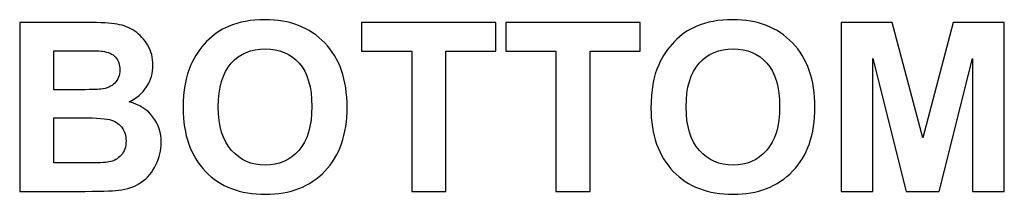
# Model space of a CAD drawing. Extents: x -3.86 to 3.59, y -4.05 to 5.15.
# Drawn here: x -1.61 to -1.12, y 0.89 to 0.97 of the extents above; entities that cross this region are included whole.
import ezdxf

# ---------------------------------------------------------------- set-up
doc = ezdxf.new("R2010")
doc.units = 0
doc.layers.add('LAYER_1', color=7, linetype='CONTINUOUS')

msp = doc.modelspace()

# ---------------------------------------------------------------- linework, layer by layer
at = {"layer": 'LAYER_1', "color": 250}
for points, knots in [([(-1.60678, 0.97342), (-1.60678, 0.97342), (-1.57356, 0.97342), (-1.57356, 0.97342), (-1.57356, 0.97342), (-1.56698, 0.97342), (-1.56207, 0.97315), (-1.55883, 0.97259), (-1.55883, 0.97259), (-1.55561, 0.97205), (-1.55272, 0.97091), (-1.55017, 0.96917), (-1.55017, 0.96917), (-1.54761, 0.96743), (-1.54551, 0.96513), (-1.54381, 0.96222), (-1.54381, 0.96222), (-1.5421, 0.95934), (-1.54125, 0.95609), (-1.54125, 0.95251), (-1.54125, 0.95251), (-1.54125, 0.94862), (-1.5423, 0.94504), (-1.54439, 0.9418), (-1.54439, 0.9418), (-1.5465, 0.93854), (-1.54934, 0.93611), (-1.55292, 0.93448), (-1.55292, 0.93448), (-1.54787, 0.93301), (-1.54396, 0.9305), (-1.54125, 0.92696), (-1.54125, 0.92696), (-1.53852, 0.9234), (-1.53717, 0.91922), (-1.53717, 0.91442), (-1.53717, 0.91442), (-1.53717, 0.91065), (-1.53804, 0.90698), (-1.5398, 0.9034), (-1.5398, 0.9034), (-1.54156, 0.89984), (-1.54396, 0.89697), (-1.547, 0.89485), (-1.547, 0.89485), (-1.55004, 0.89272), (-1.55379, 0.8914), (-1.55826, 0.8909), (-1.55826, 0.8909), (-1.56104, 0.89061), (-1.5678, 0.89042), (-1.57849, 0.89034), (-1.57849, 0.89034), (-1.57849, 0.89034), (-1.60678, 0.89034), (-1.60678, 0.89034), (-1.60678, 0.89034), (-1.60678, 0.89034), (-1.60678, 0.97342), (-1.60678, 0.97342)], [0, 0, 0, 0, 0.066667, 0.066667, 0.066667, 0.066667, 0.133333, 0.133333, 0.133333, 0.133333, 0.2, 0.2, 0.2, 0.2, 0.266667, 0.266667, 0.266667, 0.266667, 0.333333, 0.333333, 0.333333, 0.333333, 0.4, 0.4, 0.4, 0.4, 0.466667, 0.466667, 0.466667, 0.466667, 0.533333, 0.533333, 0.533333, 0.533333, 0.6, 0.6, 0.6, 0.6, 0.666667, 0.666667, 0.666667, 0.666667, 0.733333, 0.733333, 0.733333, 0.733333, 0.8, 0.8, 0.8, 0.8, 0.866667, 0.866667, 0.866667, 0.866667, 0.933333, 0.933333, 0.933333, 0.933333, 1, 1, 1, 1]), ([(-1.5264, 0.93137), (-1.5264, 0.93984), (-1.52514, 0.94694), (-1.52261, 0.95269), (-1.52261, 0.95269), (-1.52071, 0.9569), (-1.51814, 0.96071), (-1.51487, 0.96408), (-1.51487, 0.96408), (-1.5116, 0.96743), (-1.50802, 0.96992), (-1.50413, 0.97155), (-1.50413, 0.97155), (-1.49894, 0.97375), (-1.49299, 0.97483), (-1.48622, 0.97483), (-1.48622, 0.97483), (-1.47397, 0.97483), (-1.46418, 0.97104), (-1.45683, 0.96344), (-1.45683, 0.96344), (-1.44948, 0.95586), (-1.4458, 0.9453), (-1.4458, 0.93178), (-1.4458, 0.93178), (-1.4458, 0.91835), (-1.44946, 0.90787), (-1.45675, 0.90028), (-1.45675, 0.90028), (-1.46404, 0.89272), (-1.4738, 0.88893), (-1.48598, 0.88893), (-1.48598, 0.88893), (-1.49835, 0.88893), (-1.50817, 0.8927), (-1.51546, 0.90022), (-1.51546, 0.90022), (-1.52276, 0.90777), (-1.5264, 0.91816), (-1.5264, 0.93137)], [0, 0, 0, 0, 0.1, 0.1, 0.1, 0.1, 0.2, 0.2, 0.2, 0.2, 0.3, 0.3, 0.3, 0.3, 0.4, 0.4, 0.4, 0.4, 0.5, 0.5, 0.5, 0.5, 0.6, 0.6, 0.6, 0.6, 0.7, 0.7, 0.7, 0.7, 0.8, 0.8, 0.8, 0.8, 0.9, 0.9, 0.9, 0.9, 1, 1, 1, 1]), ([(-1.41402, 0.89034), (-1.41402, 0.89034), (-1.41402, 0.95936), (-1.41402, 0.95936), (-1.41402, 0.95936), (-1.41402, 0.95936), (-1.43867, 0.95936), (-1.43867, 0.95936), (-1.43867, 0.95936), (-1.43867, 0.95936), (-1.43867, 0.97342), (-1.43867, 0.97342), (-1.43867, 0.97342), (-1.43867, 0.97342), (-1.37264, 0.97342), (-1.37264, 0.97342), (-1.37264, 0.97342), (-1.37264, 0.97342), (-1.37264, 0.95936), (-1.37264, 0.95936), (-1.37264, 0.95936), (-1.37264, 0.95936), (-1.39723, 0.95936), (-1.39723, 0.95936), (-1.39723, 0.95936), (-1.39723, 0.95936), (-1.39723, 0.89034), (-1.39723, 0.89034), (-1.39723, 0.89034), (-1.39723, 0.89034), (-1.41402, 0.89034), (-1.41402, 0.89034)], [0, 0, 0, 0, 0.125, 0.125, 0.125, 0.125, 0.25, 0.25, 0.25, 0.25, 0.375, 0.375, 0.375, 0.375, 0.5, 0.5, 0.5, 0.5, 0.625, 0.625, 0.625, 0.625, 0.75, 0.75, 0.75, 0.75, 0.875, 0.875, 0.875, 0.875, 1, 1, 1, 1]), ([(-1.34312, 0.89034), (-1.34312, 0.89034), (-1.34312, 0.95936), (-1.34312, 0.95936), (-1.34312, 0.95936), (-1.34312, 0.95936), (-1.36777, 0.95936), (-1.36777, 0.95936), (-1.36777, 0.95936), (-1.36777, 0.95936), (-1.36777, 0.97342), (-1.36777, 0.97342), (-1.36777, 0.97342), (-1.36777, 0.97342), (-1.30174, 0.97342), (-1.30174, 0.97342), (-1.30174, 0.97342), (-1.30174, 0.97342), (-1.30174, 0.95936), (-1.30174, 0.95936), (-1.30174, 0.95936), (-1.30174, 0.95936), (-1.32633, 0.95936), (-1.32633, 0.95936), (-1.32633, 0.95936), (-1.32633, 0.95936), (-1.32633, 0.89034), (-1.32633, 0.89034), (-1.32633, 0.89034), (-1.32633, 0.89034), (-1.34312, 0.89034), (-1.34312, 0.89034)], [0, 0, 0, 0, 0.125, 0.125, 0.125, 0.125, 0.25, 0.25, 0.25, 0.25, 0.375, 0.375, 0.375, 0.375, 0.5, 0.5, 0.5, 0.5, 0.625, 0.625, 0.625, 0.625, 0.75, 0.75, 0.75, 0.75, 0.875, 0.875, 0.875, 0.875, 1, 1, 1, 1]), ([(-1.29641, 0.93137), (-1.29641, 0.93984), (-1.29515, 0.94694), (-1.29261, 0.95269), (-1.29261, 0.95269), (-1.29072, 0.9569), (-1.28815, 0.96071), (-1.28487, 0.96408), (-1.28487, 0.96408), (-1.28161, 0.96743), (-1.27803, 0.96992), (-1.27414, 0.97155), (-1.27414, 0.97155), (-1.26895, 0.97375), (-1.263, 0.97483), (-1.25622, 0.97483), (-1.25622, 0.97483), (-1.24398, 0.97483), (-1.23419, 0.97104), (-1.22684, 0.96344), (-1.22684, 0.96344), (-1.21949, 0.95586), (-1.21581, 0.9453), (-1.21581, 0.93178), (-1.21581, 0.93178), (-1.21581, 0.91835), (-1.21947, 0.90787), (-1.22676, 0.90028), (-1.22676, 0.90028), (-1.23405, 0.89272), (-1.2438, 0.88893), (-1.25599, 0.88893), (-1.25599, 0.88893), (-1.26835, 0.88893), (-1.27818, 0.8927), (-1.28547, 0.90022), (-1.28547, 0.90022), (-1.29277, 0.90777), (-1.29641, 0.91816), (-1.29641, 0.93137)], [0, 0, 0, 0, 0.1, 0.1, 0.1, 0.1, 0.2, 0.2, 0.2, 0.2, 0.3, 0.3, 0.3, 0.3, 0.4, 0.4, 0.4, 0.4, 0.5, 0.5, 0.5, 0.5, 0.6, 0.6, 0.6, 0.6, 0.7, 0.7, 0.7, 0.7, 0.8, 0.8, 0.8, 0.8, 0.9, 0.9, 0.9, 0.9, 1, 1, 1, 1]), ([(-1.20295, 0.89034), (-1.20295, 0.89034), (-1.20295, 0.97342), (-1.20295, 0.97342), (-1.20295, 0.97342), (-1.20295, 0.97342), (-1.17784, 0.97342), (-1.17784, 0.97342), (-1.17784, 0.97342), (-1.17784, 0.97342), (-1.16277, 0.91674), (-1.16277, 0.91674), (-1.16277, 0.91674), (-1.16277, 0.91674), (-1.14787, 0.97342), (-1.14787, 0.97342), (-1.14787, 0.97342), (-1.14787, 0.97342), (-1.1227, 0.97342), (-1.1227, 0.97342), (-1.1227, 0.97342), (-1.1227, 0.97342), (-1.1227, 0.89034), (-1.1227, 0.89034), (-1.1227, 0.89034), (-1.1227, 0.89034), (-1.13828, 0.89034), (-1.13828, 0.89034), (-1.13828, 0.89034), (-1.13828, 0.89034), (-1.13828, 0.95574), (-1.13828, 0.95574), (-1.13828, 0.95574), (-1.13828, 0.95574), (-1.15478, 0.89034), (-1.15478, 0.89034), (-1.15478, 0.89034), (-1.15478, 0.89034), (-1.17093, 0.89034), (-1.17093, 0.89034), (-1.17093, 0.89034), (-1.17093, 0.89034), (-1.18737, 0.95574), (-1.18737, 0.95574), (-1.18737, 0.95574), (-1.18737, 0.95574), (-1.18737, 0.89034), (-1.18737, 0.89034), (-1.18737, 0.89034), (-1.18737, 0.89034), (-1.20295, 0.89034), (-1.20295, 0.89034)], [0, 0, 0, 0, 0.076923, 0.076923, 0.076923, 0.076923, 0.153846, 0.153846, 0.153846, 0.153846, 0.230769, 0.230769, 0.230769, 0.230769, 0.307692, 0.307692, 0.307692, 0.307692, 0.384615, 0.384615, 0.384615, 0.384615, 0.461538, 0.461538, 0.461538, 0.461538, 0.538462, 0.538462, 0.538462, 0.538462, 0.615385, 0.615385, 0.615385, 0.615385, 0.692308, 0.692308, 0.692308, 0.692308, 0.769231, 0.769231, 0.769231, 0.769231, 0.846154, 0.846154, 0.846154, 0.846154, 0.923077, 0.923077, 0.923077, 0.923077, 1, 1, 1, 1]), ([(-1.58998, 0.95959), (-1.58998, 0.95959), (-1.58998, 0.94038), (-1.58998, 0.94038), (-1.58998, 0.94038), (-1.58998, 0.94038), (-1.579, 0.94038), (-1.579, 0.94038), (-1.579, 0.94038), (-1.57246, 0.94038), (-1.5684, 0.94048), (-1.56681, 0.94067), (-1.56681, 0.94067), (-1.56394, 0.941), (-1.56168, 0.94199), (-1.56004, 0.94363), (-1.56004, 0.94363), (-1.55839, 0.94528), (-1.55758, 0.94744), (-1.55758, 0.95013), (-1.55758, 0.95013), (-1.55758, 0.9527), (-1.55828, 0.9548), (-1.55969, 0.9564), (-1.55969, 0.9564), (-1.56112, 0.958), (-1.56323, 0.95897), (-1.56602, 0.9593), (-1.56602, 0.9593), (-1.56768, 0.9595), (-1.57246, 0.95959), (-1.58035, 0.95959), (-1.58035, 0.95959), (-1.58035, 0.95959), (-1.58998, 0.95959), (-1.58998, 0.95959)], [0, 0, 0, 0, 0.111111, 0.111111, 0.111111, 0.111111, 0.222222, 0.222222, 0.222222, 0.222222, 0.333333, 0.333333, 0.333333, 0.333333, 0.444444, 0.444444, 0.444444, 0.444444, 0.555556, 0.555556, 0.555556, 0.555556, 0.666667, 0.666667, 0.666667, 0.666667, 0.777778, 0.777778, 0.777778, 0.777778, 0.888889, 0.888889, 0.888889, 0.888889, 1, 1, 1, 1]), ([(-1.50912, 0.93193), (-1.50912, 0.92253), (-1.50694, 0.91539), (-1.5026, 0.91054), (-1.5026, 0.91054), (-1.49825, 0.90568), (-1.49274, 0.90326), (-1.48604, 0.90326), (-1.48604, 0.90326), (-1.47937, 0.90326), (-1.47387, 0.90566), (-1.46958, 0.9105), (-1.46958, 0.9105), (-1.4653, 0.91531), (-1.46315, 0.92253), (-1.46315, 0.93216), (-1.46315, 0.93216), (-1.46315, 0.94168), (-1.46524, 0.94878), (-1.4694, 0.95348), (-1.4694, 0.95348), (-1.47358, 0.95816), (-1.47913, 0.9605), (-1.48604, 0.9605), (-1.48604, 0.9605), (-1.49297, 0.9605), (-1.49854, 0.95812), (-1.50278, 0.95338), (-1.50278, 0.95338), (-1.50699, 0.94864), (-1.50912, 0.9415), (-1.50912, 0.93193)], [0, 0, 0, 0, 0.125, 0.125, 0.125, 0.125, 0.25, 0.25, 0.25, 0.25, 0.375, 0.375, 0.375, 0.375, 0.5, 0.5, 0.5, 0.5, 0.625, 0.625, 0.625, 0.625, 0.75, 0.75, 0.75, 0.75, 0.875, 0.875, 0.875, 0.875, 1, 1, 1, 1]), ([(-1.27913, 0.93193), (-1.27913, 0.92253), (-1.27694, 0.91539), (-1.27261, 0.91054), (-1.27261, 0.91054), (-1.26826, 0.90568), (-1.26274, 0.90326), (-1.25605, 0.90326), (-1.25605, 0.90326), (-1.24937, 0.90326), (-1.24388, 0.90566), (-1.23959, 0.9105), (-1.23959, 0.9105), (-1.23531, 0.91531), (-1.23316, 0.92253), (-1.23316, 0.93216), (-1.23316, 0.93216), (-1.23316, 0.94168), (-1.23525, 0.94878), (-1.23941, 0.95348), (-1.23941, 0.95348), (-1.24359, 0.95816), (-1.24914, 0.9605), (-1.25605, 0.9605), (-1.25605, 0.9605), (-1.26298, 0.9605), (-1.26855, 0.95812), (-1.27278, 0.95338), (-1.27278, 0.95338), (-1.277, 0.94864), (-1.27913, 0.9415), (-1.27913, 0.93193)], [0, 0, 0, 0, 0.125, 0.125, 0.125, 0.125, 0.25, 0.25, 0.25, 0.25, 0.375, 0.375, 0.375, 0.375, 0.5, 0.5, 0.5, 0.5, 0.625, 0.625, 0.625, 0.625, 0.75, 0.75, 0.75, 0.75, 0.875, 0.875, 0.875, 0.875, 1, 1, 1, 1]), ([(-1.58998, 0.92655), (-1.58998, 0.92655), (-1.58998, 0.90434), (-1.58998, 0.90434), (-1.58998, 0.90434), (-1.58998, 0.90434), (-1.57447, 0.90434), (-1.57447, 0.90434), (-1.57447, 0.90434), (-1.56842, 0.90434), (-1.56459, 0.9045), (-1.56296, 0.90485), (-1.56296, 0.90485), (-1.56046, 0.90529), (-1.55843, 0.90641), (-1.55686, 0.90815), (-1.55686, 0.90815), (-1.5553, 0.90991), (-1.5545, 0.91228), (-1.5545, 0.91522), (-1.5545, 0.91522), (-1.5545, 0.91771), (-1.55512, 0.91982), (-1.55632, 0.92156), (-1.55632, 0.92156), (-1.55754, 0.9233), (-1.55928, 0.92458), (-1.56156, 0.92537), (-1.56156, 0.92537), (-1.56385, 0.92617), (-1.56882, 0.92655), (-1.57644, 0.92655), (-1.57644, 0.92655), (-1.57644, 0.92655), (-1.58998, 0.92655), (-1.58998, 0.92655)], [0, 0, 0, 0, 0.111111, 0.111111, 0.111111, 0.111111, 0.222222, 0.222222, 0.222222, 0.222222, 0.333333, 0.333333, 0.333333, 0.333333, 0.444444, 0.444444, 0.444444, 0.444444, 0.555556, 0.555556, 0.555556, 0.555556, 0.666667, 0.666667, 0.666667, 0.666667, 0.777778, 0.777778, 0.777778, 0.777778, 0.888889, 0.888889, 0.888889, 0.888889, 1, 1, 1, 1])]:
    msp.add_open_spline(points, degree=3, knots=knots, dxfattribs=at)

doc.saveas('drawing.dxf')
